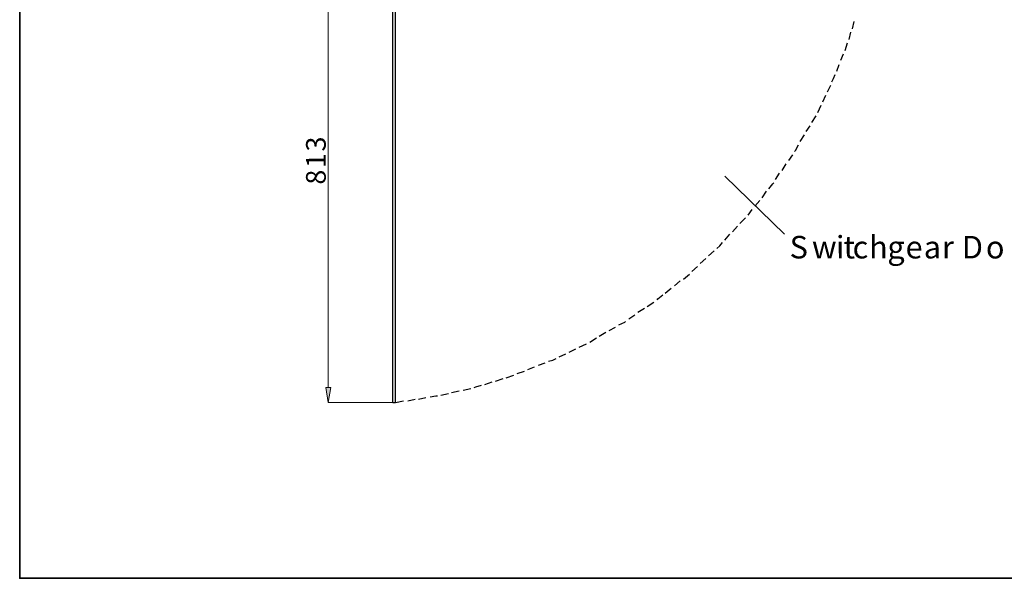
# Model space of a CAD drawing. Units: inches. Extents: x 2 to 295, y 2 to 208.
# Drawn here: x 2 to 52, y 2 to 31 of the extents above; entities that cross this region are included whole.
import ezdxf

# ---------------------------------------------------------------- set-up
doc = ezdxf.new("R2010")
doc.units = ezdxf.units.IN
doc.header["$MEASUREMENT"] = 0

msp = doc.modelspace()

# ---------------------------------------------------------------- hatches: boundary and pattern name
at = {"true_color": 0xff0000}
h = msp.add_hatch(color=1, dxfattribs=at)
h.dxf.hatch_style = 2
h.paths.add_polyline_path([(17.627, 11.728), (17.881, 11.728), (17.754, 10.967)])

# ---------------------------------------------------------------- linework, layer by layer
at = {"color": 7, "lineweight": 35, "true_color": 0xffffff}
msp.add_lwpolyline([(295.02, 1.99), (1.98, 1.99), (1.98, 208.012), (295.02, 208.012), (295.02, 1.99)], dxfattribs=at)
at = {"color": 7, "lineweight": 25, "true_color": 0xffffff}
for points in [[(21.056, 10.967), (21.056, 35.689)], [(21.183, 10.967), (21.183, 35.689)], [(44.551, 30.059), (44.635, 30.44)], [(44.381, 29.509), (44.466, 29.89)], [(44.17, 28.959), (44.297, 29.339)], [(43.958, 28.45), (44.085, 28.789)], [(43.746, 27.9), (43.873, 28.239)], [(43.492, 27.35), (43.577, 27.519), (43.662, 27.731)], [(43.281, 26.842), (43.45, 27.18)], [(43.027, 26.334), (43.196, 26.673)], [(42.773, 25.784), (42.942, 26.164)], [(42.476, 25.275), (42.688, 25.614)], [(42.18, 24.81), (42.392, 25.106)], [(41.884, 24.302), (42.095, 24.641)], [(41.587, 23.794), (41.63, 23.836), (41.799, 24.132)], [(40.952, 22.82), (41.164, 23.159)], [(41.291, 23.328), (41.503, 23.624)], [(40.614, 22.355), (40.825, 22.693)], [(38.031, 22.524), (41.079, 19.561)], [(40.275, 21.889), (40.487, 22.143), (40.529, 22.185)], [(39.936, 21.423), (40.148, 21.762)], [(39.555, 21), (39.809, 21.296)], [(39.217, 20.534), (39.428, 20.83)], [(38.793, 20.111), (39.09, 20.407)], [(38.412, 19.687), (38.666, 19.984)], [(37.608, 18.841), (37.777, 18.968), (37.904, 19.137)], [(38.031, 19.264), (38.285, 19.561)], [(37.185, 18.46), (37.481, 18.714)], [(36.761, 18.078), (37.058, 18.333)], [(36.338, 17.655), (36.634, 17.91)], [(35.449, 16.936), (35.745, 17.19)], [(35.915, 17.274), (36.211, 17.529)], [(34.983, 16.555), (35.28, 16.809)], [(34.56, 16.216), (34.602, 16.259), (34.856, 16.47)], [(33.586, 15.581), (33.925, 15.793)], [(34.052, 15.878), (34.391, 16.089)], [(32.613, 14.946), (32.909, 15.073), (32.951, 15.116)], [(33.121, 15.242), (33.417, 15.454)], [(32.105, 14.65), (32.443, 14.819)], [(31.131, 14.057), (31.47, 14.269)], [(31.597, 14.354), (31.935, 14.565)], [(30.073, 13.549), (30.411, 13.718)], [(30.581, 13.803), (30.962, 13.973)], [(29.014, 13.084), (29.226, 13.126), (29.395, 13.211)], [(29.565, 13.295), (29.903, 13.464)], [(27.956, 12.66), (28.295, 12.787)], [(28.506, 12.872), (28.845, 12.999)], [(26.305, 12.067), (26.686, 12.194)], [(26.855, 12.237), (27.236, 12.364)], [(27.406, 12.449), (27.787, 12.575)], [(24.654, 11.602), (25.035, 11.686)], [(25.204, 11.728), (25.289, 11.771), (25.585, 11.856)], [(25.755, 11.898), (26.136, 12.025)], [(21.818, 11.051), (22.199, 11.136)], [(22.368, 11.136), (22.749, 11.221)], [(22.961, 11.263), (23.257, 11.305), (23.342, 11.305)], [(23.511, 11.347), (23.892, 11.432)], [(24.061, 11.475), (24.442, 11.56)], [(21.056, 10.967), (21.183, 10.967)], [(21.183, 10.967), (21.606, 11.051)]]:
    msp.add_lwpolyline(points, dxfattribs=at)
at = {"color": 1, "lineweight": 18, "true_color": 0xff0000}
for points in [[(17.754, 11.728), (17.754, 34.928)], [(17.627, 11.728), (17.881, 11.728), (17.754, 10.967), (17.627, 11.728)], [(21.056, 10.967), (17.754, 10.967)]]:
    msp.add_lwpolyline(points, dxfattribs=at)
at = {"lineweight": 0}
msp.add_lwpolyline([(17.627, 11.728), (17.881, 11.728), (17.754, 10.967)], dxfattribs=at)
at = {"color": 1, "lineweight": 13, "true_color": 0xff0000}
msp.add_lwpolyline([(21.056, 10.967), (21.056, 11.094)], dxfattribs=at)

# ---------------------------------------------------------------- texts
at = {"color": 1, "true_color": 0xff0000, "char_height": 1.00742, "attachment_point": 7, "rotation": 90.0966}
for s, insert in [('\\fHelvetica|b0|i0|c0|p34;\\W0.999457;3', (17.626, 23.795)), ('\\fHelvetica|b0|i0|c0|p34;\\W0.999457;1', (17.626, 22.948)), ('\\fHelvetica|b0|i0|c0|p34;\\W0.999457;8', (17.626, 22.101))]:
    msp.add_mtext(s, dxfattribs=dict(at, insert=insert))
at = {"color": 7, "true_color": 0xffffff, "char_height": 1.15136, "attachment_point": 7, "rotation": 0.0946}
for s, insert in [('\\fHelvetica|b0|i0|c0|p34;\\W0.999426;S', (41.338, 18.328)), ('\\fHelvetica|b0|i0|c0|p34;\\W0.999426;w', (42.481, 18.328)), ('\\fHelvetica|b0|i0|c0|p34;\\W0.999426;i', (43.709, 18.328)), ('\\fHelvetica|b0|i0|c0|p34;\\W0.999426;t', (44.09, 18.328)), ('\\fHelvetica|b0|i0|c0|p34;\\W0.999426;c', (44.556, 18.328)), ('\\fHelvetica|b0|i0|c0|p34;\\W0.999426;h', (45.402, 18.328)), ('\\fHelvetica|b0|i0|c0|p34;\\W0.999426;g', (46.333, 18.328)), ('\\fHelvetica|b0|i0|c0|p34;\\W0.999426;e', (47.265, 18.328)), ('\\fHelvetica|b0|i0|c0|p34;\\W0.999426;a', (48.196, 18.328)), ('\\fHelvetica|b0|i0|c0|p34;\\W0.999426;r', (49.127, 18.328)), ('\\fHelvetica|b0|i0|c0|p34;\\W0.999426;D', (50.143, 18.328)), ('\\fHelvetica|b0|i0|c0|p34;\\W0.999426;o', (51.371, 18.328)), ('\\fHelvetica|b0|i0|c0|p34;\\W0.999426; ', (49.678, 18.328))]:
    msp.add_mtext(s, dxfattribs=dict(at, insert=insert))

doc.saveas('drawing.dxf')
